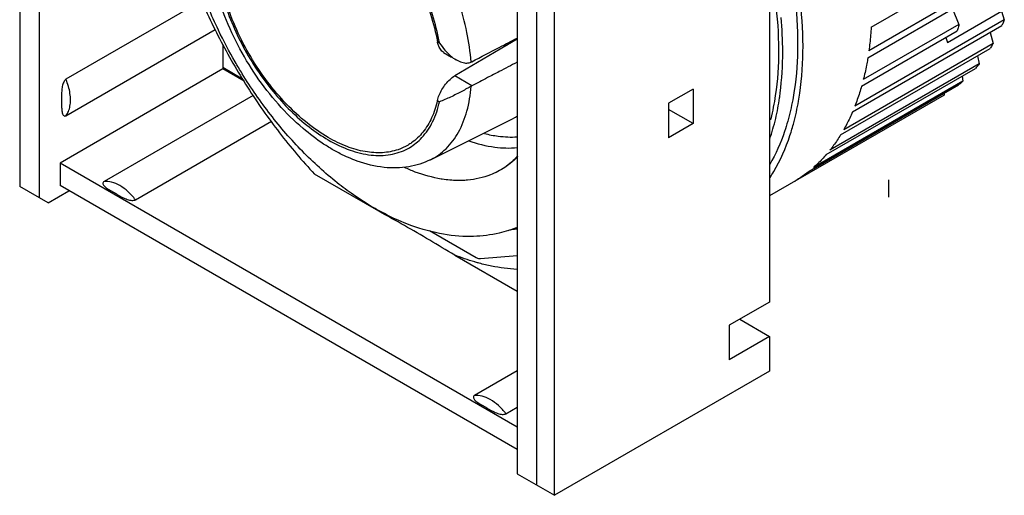
# Model space of a CAD drawing. Units: inches. Extents: x 1.93 to 7.21, y 0.57 to 6.8.
# Drawn here: x 4.99 to 6.37, y 5.01 to 5.67 of the extents above; entities that cross this region are included whole.
import ezdxf

# ---------------------------------------------------------------- set-up
doc = ezdxf.new("R2010")
doc.units = ezdxf.units.IN
doc.header["$LTSCALE"] = 0.605
doc.header["$MEASUREMENT"] = 0
doc.layers.get('0').update_dxf_attribs({"linetype": 'CONTINUOUS'})

msp = doc.modelspace()

# ---------------------------------------------------------------- linework, layer by layer
at = {"color": 6, "linetype": 'CONTINUOUS'}
for p, q in [((4.9949, 6.3032), (4.9949, 5.4401)), ((5.0221, 6.2586), (5.0221, 5.4245)), ((6.043, 5.9488), (6.043, 5.2786)), ((5.6902, 5.8729), (5.6902, 5.0387)), ((5.7424, 5.0086), (5.7424, 5.8717)), ((5.7173, 5.8572), (5.7173, 5.0231)), ((6.1851, 5.6626), (6.3187, 5.7397)), ((5.2496, 5.6994), (5.0596, 5.5897)), ((6.3155, 5.7068), (6.1819, 5.6296)), ((6.1804, 5.6198), (6.3141, 5.6969)), ((6.2918, 5.6413), (6.367, 5.6847)), ((6.2986, 5.688), (6.3078, 5.6663)), ((6.367, 5.6847), (6.3711, 5.6728)), ((6.3711, 5.6728), (6.1624, 5.5523)), ((5.0596, 5.5389), (5.2682, 5.6593)), ((6.159, 5.5441), (6.3678, 5.6647)), ((6.1717, 5.5802), (6.3053, 5.6573)), ((6.3078, 5.6663), (6.1741, 5.5892)), ((5.6902, 5.6458), (5.6029, 5.5945)), ((5.6818, 5.6429), (5.6836, 5.6419)), ((6.2894, 5.6481), (6.2918, 5.6413)), ((6.3512, 5.6551), (6.3555, 5.6398)), ((5.2789, 5.6384), (5.2789, 5.6041)), ((5.5818, 5.6404), (5.5788, 5.6421)), ((6.1424, 5.5121), (6.3512, 5.6327)), ((6.3555, 5.6398), (6.1467, 5.5193)), ((5.5875, 5.6271), (5.5986, 5.6207)), ((6.3337, 5.6226), (6.3361, 5.6111)), ((5.2789, 5.6041), (5.0513, 5.4727)), ((5.2789, 5.6065), (5.3065, 5.5905)), ((5.3086, 5.5869), (5.2789, 5.6041)), ((5.6264, 5.6147), (5.627, 5.6143)), ((6.1222, 5.4845), (6.331, 5.605)), ((6.3361, 5.6111), (6.1273, 5.4906)), ((5.627, 5.5806), (5.6029, 5.5945)), ((6.3123, 5.5942), (6.3132, 5.587)), ((5.9361, 5.5761), (5.9019, 5.5564)), ((5.9361, 5.5761), (5.9361, 5.5279)), ((6.0985, 5.4614), (6.3073, 5.582)), ((6.3132, 5.587), (6.1044, 5.4664)), ((5.3214, 5.5672), (5.1128, 5.4468)), ((5.5788, 5.5601), (5.5818, 5.5584)), ((6.287, 5.5677), (6.043, 5.4268)), ((6.2869, 5.5702), (6.287, 5.5677)), ((5.9019, 5.5564), (5.9019, 5.5081)), ((5.9361, 5.5279), (5.9019, 5.5477)), ((5.5691, 5.4773), (5.683, 5.5341)), ((5.683, 5.5341), (5.6877, 5.5367)), ((5.1568, 5.4214), (5.3468, 5.5311)), ((5.9361, 5.5279), (5.9019, 5.5081)), ((5.0513, 5.4727), (5.0513, 5.4413)), ((5.6902, 5.1038), (5.0513, 5.4727)), ((5.4969, 5.4054), (5.4071, 5.4572)), ((5.0346, 5.4172), (4.9949, 5.4401)), ((5.6902, 5.0725), (5.0513, 5.4413)), ((6.2098, 5.425), (6.2098, 5.4491)), ((5.0346, 5.4172), (5.0638, 5.4341)), ((5.5677, 5.3785), (5.6328, 5.3409)), ((5.6029, 5.3442), (5.6902, 5.2938)), ((5.6391, 5.3392), (5.6902, 5.3438)), ((6.043, 5.2786), (5.9867, 5.2461)), ((5.9867, 5.2461), (5.9867, 5.1978)), ((6.0013, 5.2545), (6.043, 5.2304)), ((6.043, 5.2304), (5.9867, 5.1978)), ((6.043, 5.2304), (6.043, 5.1822)), ((5.6902, 5.1823), (5.6306, 5.1479)), ((6.043, 5.1822), (5.7424, 5.0086)), ((5.6746, 5.1225), (5.6902, 5.1315)), ((5.6902, 5.0387), (5.7424, 5.0086))]:
    msp.add_line(p, q, dxfattribs=at)
for points, start_tangent, end_tangent in [([(5.2961, 5.614), (5.2726, 5.6585), (5.2462, 5.722), (5.2278, 5.7862), (5.218, 5.8493), (5.2173, 5.9093), (5.2262, 5.964), (5.2321, 5.9833)], (-0.192779, 0.333832), (0.128131, 0.364255)), ([(5.6258, 5.6142), (5.62, 5.6553), (5.6082, 5.6983), (5.5908, 5.7415), (5.5684, 5.7832), (5.5417, 5.8221), (5.5117, 5.8567), (5.4795, 5.886), (5.4461, 5.9089)], (-0.024643, 0.356192), (-0.309205, 0.178516)), ([(5.5813, 5.6427), (5.5721, 5.6797), (5.557, 5.7192), (5.5372, 5.7575), (5.5133, 5.7933), (5.4862, 5.8252), (5.4569, 5.8523), (5.4263, 5.8733)], (-0.052575, 0.280609), (-0.246917, 0.143248)), ([(5.4263, 5.87), (5.4562, 5.8494), (5.485, 5.8229), (5.5115, 5.7917), (5.5349, 5.7567), (5.5544, 5.7192), (5.5692, 5.6806), (5.5788, 5.6421)], (0.244022, -0.140883), (0.050061, -0.277288)), ([(6.0492, 5.8354), (6.0644, 5.7812), (6.0779, 5.7079), (6.0823, 5.6383), (6.0776, 5.5741), (6.0754, 5.561)], (0.08482, -0.265003), (-0.051312, -0.273736)), ([(6.0835, 5.5591), (6.0853, 5.5702), (6.0898, 5.636), (6.085, 5.707), (6.0711, 5.7815), (6.0553, 5.8372)], (0.04898, 0.278083), (-0.086755, 0.268434)), ([(5.2158, 5.7886), (5.2414, 5.7171), (5.2742, 5.6466), (5.293, 5.6122)], (0.056246, -0.184439), (0.096445, -0.167046)), ([(5.4197, 5.4993), (5.391, 5.521), (5.3565, 5.5549), (5.3258, 5.5943), (5.2998, 5.6377), (5.2795, 5.6835), (5.2656, 5.7302), (5.2595, 5.7667)], (-0.268173, 0.176511), (-0.032551, 0.319206)), ([(5.2708, 5.738), (5.279, 5.7037), (5.2913, 5.669), (5.3074, 5.635), (5.3268, 5.6026), (5.349, 5.5727), (5.3735, 5.5459), (5.3995, 5.5231), (5.4263, 5.505)], (0.050592, -0.283393), (0.249173, -0.144166)), ([(5.4263, 5.5084), (5.3965, 5.5289), (5.3678, 5.5552), (5.3412, 5.5864), (5.3178, 5.6214), (5.2982, 5.659), (5.2834, 5.6978), (5.2738, 5.7363)], (-0.244022, 0.140883), (-0.050061, 0.277288)), ([(6.051, 5.6994), (6.0556, 5.6306)], (0.008727, -0.068461), (0, -0.068957)), ([(6.0579, 5.5706), (6.0614, 5.6282), (6.0591, 5.6762)], (0.013474, 0.104882), (-0.009655, 0.105272)), ([(6.3711, 5.6728), (6.3701, 5.6701), (6.3689, 5.6674), (6.3678, 5.6647)], (-0.003223, -0.008206), (-0.003486, -0.008098)), ([(6.1851, 5.6626), (6.1843, 5.6514), (6.1832, 5.6404), (6.1819, 5.6296)], (-0.001918, -0.033066), (-0.004468, -0.032818)), ([(6.3078, 5.6663), (6.307, 5.6633), (6.3062, 5.6603), (6.3053, 5.6573)], (-0.002294, -0.009074), (-0.002552, -0.009005)), ([(5.5818, 5.6404), (5.5813, 5.6427)], (-0.000418, 0.002334), (-0.000437, 0.002331)), ([(5.627, 5.6143), (5.6652, 5.6343), (5.6902, 5.6474)], (0.063236, 0.033036), (0.063236, 0.033036)), ([(5.5793, 5.6397), (5.5788, 5.6421)], (-0.00062, 0.002439), (-0.000446, 0.002471)), ([(5.5812, 5.6345), (5.5793, 5.6397)], (-0.002347, 0.004963), (-0.001346, 0.0053)), ([(5.5876, 5.6271), (5.5851, 5.629), (5.5812, 5.6345)], (-0.008644, 0.005007), (-0.004252, 0.008991)), ([(5.5818, 5.6404), (5.5893, 5.6305)], (0.006917, -0.010363), (0.008208, -0.00939)), ([(5.5893, 5.6305), (5.5901, 5.6296)], (0.000762, -0.000872), (0.000774, -0.000862)), ([(5.5901, 5.6296), (5.5972, 5.6226), (5.6052, 5.6169), (5.6054, 5.6168)], (0.013415, -0.01494), (0.017407, -0.010054)), ([(5.6738, 5.6385), (5.6763, 5.6374)], (0.002472, -0.001174), (0.00249, -0.001135)), ([(6.0556, 5.6306), (6.0511, 5.567), (6.0447, 5.5347)], (0, -0.096635), (-0.023194, -0.093927)), ([(6.3555, 5.6398), (6.3541, 5.6374), (6.3527, 5.635), (6.3512, 5.6327)], (-0.00412, -0.007251), (-0.004378, -0.007098)), ([(5.6054, 5.6168), (5.6129, 5.6135), (5.62, 5.6124)], (0.013332, -0.0077), (0.015466, 0.000556)), ([(6.1801, 5.6177), (6.1786, 5.6094), (6.1765, 5.5992)], (-0.003124, -0.018638), (-0.004082, -0.018453)), ([(6.1804, 5.6198), (6.1801, 5.6177)], (-0.000333, -0.002055), (-0.000344, -0.002054)), ([(5.293, 5.6122), (5.3133, 5.5787), (5.358, 5.5151), (5.4071, 5.4572)], (0.096443, -0.167042), (0.131604, -0.140926)), ([(5.4613, 5.4284), (5.4388, 5.4451), (5.3901, 5.4891), (5.3455, 5.5404), (5.306, 5.5974), (5.2961, 5.614)], (-0.205708, 0.143074), (-0.125221, 0.216843)), ([(5.62, 5.6124), (5.6259, 5.6138)], (0.006059, 0.000218), (0.005461, 0.002532)), ([(5.6259, 5.6138), (5.6258, 5.6142)], (-0.000026, 0.00038), (-0.000026, 0.00038)), ([(5.627, 5.6143), (5.6266, 5.6141), (5.6262, 5.6139), (5.6259, 5.6138)], (-0.001079, -0.000564), (-0.001105, -0.000512)), ([(5.6902, 5.6136), (5.6652, 5.6005), (5.6488, 5.592)], (-0.041422, -0.02164), (-0.041422, -0.02164)), ([(6.3361, 5.6111), (6.3344, 5.609), (6.3327, 5.607), (6.331, 5.605)], (-0.004977, -0.00622), (-0.005218, -0.006019)), ([(5.0596, 5.5897), (5.0579, 5.5881), (5.0564, 5.5857), (5.0552, 5.5829), (5.0544, 5.5797), (5.0539, 5.5764), (5.0536, 5.5729), (5.0534, 5.5692), (5.0534, 5.5651), (5.0534, 5.5607)], (-0.026521, -0.015312), (0, -0.030624)), ([(5.0659, 5.5607), (5.0652, 5.57), (5.0631, 5.5797), (5.0596, 5.5897)], (0, 0.029847), (-0.011317, 0.027619)), ([(5.5788, 5.5601), (5.5812, 5.5674), (5.5851, 5.5753), (5.5903, 5.583), (5.5964, 5.5896), (5.6029, 5.5945)], (0.009525, 0.04176), (0.036929, 0.021698)), ([(5.6488, 5.592), (5.627, 5.5806)], (-0.021814, -0.011396), (-0.021814, -0.011396)), ([(6.1765, 5.5992), (6.1741, 5.5892)], (-0.002215, -0.01001), (-0.002513, -0.009939)), ([(5.5691, 5.4773), (5.5908, 5.4928), (5.6082, 5.5158), (5.62, 5.5452), (5.6259, 5.58)], (0.109966, 0.05491), (0.008981, 0.122133)), ([(5.6259, 5.58), (5.62, 5.5767), (5.6129, 5.5728), (5.6052, 5.5688), (5.5972, 5.5649), (5.5893, 5.5614), (5.5818, 5.5584)], (-0.042634, -0.024417), (-0.046466, -0.01596)), ([(5.6259, 5.58), (5.6262, 5.5802), (5.6266, 5.5804), (5.627, 5.5806)], (0.001081, 0.000619), (0.001104, 0.000577)), ([(6.1717, 5.5802), (6.1689, 5.5706), (6.1657, 5.5613), (6.1624, 5.5523)], (-0.008018, -0.028292), (-0.010752, -0.02737)), ([(6.3132, 5.587), (6.3112, 5.5853), (6.3093, 5.5836), (6.3073, 5.582)], (-0.005785, -0.00512), (-0.005994, -0.004874)), ([(5.0534, 5.5607), (5.0534, 5.5563), (5.0534, 5.5523), (5.0536, 5.5487), (5.0539, 5.5455), (5.0544, 5.5428), (5.0552, 5.5406), (5.0564, 5.5391), (5.0579, 5.5384), (5.0596, 5.5389)], (0, -0.025655), (0.022218, 0.012828)), ([(5.0596, 5.5389), (5.0631, 5.5449), (5.0652, 5.5522), (5.0659, 5.5607)], (0.014138, 0.01818), (0, 0.02303)), ([(5.5788, 5.5601), (5.5786, 5.5595)], (-0.000152, -0.000665), (-0.000155, -0.000664)), ([(6.0516, 5.5348), (6.057, 5.5637)], (0.006631, 0.028727), (0.004272, 0.029168)), ([(6.057, 5.5637), (6.0579, 5.5706)], (0.001009, 0.006892), (0.000887, 0.006907)), ([(6.0754, 5.561), (6.0684, 5.5311)], (-0.005672, -0.030256), (-0.008411, -0.029607)), ([(5.5786, 5.5595), (5.5707, 5.5359), (5.5585, 5.516), (5.5427, 5.501), (5.5377, 5.4978)], (-0.01724, -0.073965), (-0.065582, -0.038799)), ([(5.5402, 5.4945), (5.557, 5.5082), (5.5721, 5.5304), (5.5818, 5.5584)], (0.067248, 0.040474), (0.017155, 0.076266)), ([(6.0769, 5.5291), (6.0835, 5.5591)], (0.007972, 0.029707), (0.005336, 0.030297)), ([(5.6877, 5.5367), (5.6881, 5.5369), (5.6904, 5.5383)], (0.002764, 0.001595), (0.002703, 0.001697)), ([(6.0432, 5.505), (6.0435, 5.506), (6.0516, 5.5348)], (0.009904, 0.029371), (0.006968, 0.030189)), ([(6.0447, 5.5347), (6.0443, 5.5329)], (-0.000442, -0.001791), (-0.000452, -0.001789)), ([(6.159, 5.5441), (6.1551, 5.5356), (6.151, 5.5273), (6.1467, 5.5193)], (-0.010969, -0.025483), (-0.013707, -0.024122)), ([(6.0684, 5.5311), (6.064, 5.5168), (6.0433, 5.4706)], (-0.017922, -0.06309), (-0.032713, -0.056905)), ([(6.0438, 5.4526), (6.0489, 5.4608), (6.0716, 5.5113), (6.0769, 5.5291)], (0.045463, 0.070301), (0.021668, 0.08074)), ([(5.5377, 5.4978), (5.5237, 5.4914), (5.5019, 5.4872), (5.4779, 5.4887), (5.4525, 5.4958), (5.4263, 5.5084)], (-0.101114, -0.059819), (-0.101386, 0.058534)), ([(5.4263, 5.505), (5.4567, 5.4908), (5.486, 5.4839), (5.5131, 5.4846), (5.537, 5.4927), (5.5402, 5.4945)], (0.1037, -0.059661), (0.102919, 0.061943)), ([(5.6444, 5.514), (5.6639, 5.5103), (5.6902, 5.5093)], (0.044791, -0.011406), (0.046162, 0.002961)), ([(6.1424, 5.5121), (6.1376, 5.5046), (6.1326, 5.4975), (6.1273, 5.4906)], (-0.013836, -0.022432), (-0.016466, -0.020579)), ([(5.4214, 5.4982), (5.4197, 5.4993)], (-0.001649, 0.001068), (-0.001641, 0.00108)), ([(5.4429, 5.4858), (5.4282, 5.494), (5.4214, 5.4982)], (-0.022149, 0.011317), (-0.020867, 0.013512)), ([(5.6225, 5.5038), (5.659, 5.495), (5.6902, 5.4943)], (0.065083, -0.022616), (0.068636, 0.00654)), ([(5.5691, 5.4773), (5.5388, 5.4675), (5.5042, 5.4666), (5.4666, 5.4755), (5.4429, 5.4858)], (-0.117128, -0.05842), (-0.116744, 0.059652)), ([(5.6908, 5.4828), (5.673, 5.4667)], (-0.015557, -0.018559), (-0.020004, -0.013328)), ([(5.691, 5.4817), (5.6804, 5.4721), (5.673, 5.4667)], (-0.016342, -0.016963), (-0.019621, -0.013051)), ([(6.1222, 5.4845), (6.1165, 5.4781), (6.1105, 5.4721), (6.1044, 5.4664)], (-0.016605, -0.019155), (-0.018982, -0.016803)), ([(5.5842, 5.4504), (5.5479, 5.4602), (5.5327, 5.4666)], (-0.053468, 0.008846), (-0.049301, 0.022426)), ([(5.673, 5.4667), (5.6529, 5.4562), (5.6209, 5.4488), (5.6131, 5.4483)], (-0.052902, -0.035188), (-0.063412, -0.001835)), ([(5.5856, 5.4502), (5.5842, 5.4504)], (-0.001388, 0.000218), (-0.001386, 0.000229)), ([(5.6068, 5.4483), (5.5856, 5.4502)], (-0.021277, 0.000359), (-0.021018, 0.003297)), ([(6.0985, 5.4614), (6.0919, 5.4563), (6.0852, 5.4516), (6.0782, 5.4471)], (-0.019258, -0.015659), (-0.021225, -0.012868)), ([(5.1128, 5.4468), (5.1115, 5.4455), (5.1113, 5.4438), (5.1122, 5.442), (5.1138, 5.4401), (5.116, 5.4382), (5.1188, 5.4363), (5.1219, 5.4344), (5.1252, 5.4324), (5.1285, 5.4305), (5.1319, 5.4285), (5.1353, 5.4266), (5.1386, 5.4248), (5.1419, 5.4233), (5.1453, 5.422), (5.1485, 5.421), (5.1516, 5.4206), (5.1545, 5.4207), (5.1568, 5.4214)], (-0.048736, -0.028137), (0.048736, 0.028137)), ([(5.1568, 5.4214), (5.1462, 5.4329), (5.1348, 5.4413), (5.1234, 5.4461), (5.1128, 5.4468)], (-0.032298, 0.04176), (-0.052296, -0.007232)), ([(5.6131, 5.4483), (5.6068, 5.4483)], (-0.006288, -0.000182), (-0.00629, 0.000106)), ([(5.49, 5.4101), (5.4613, 5.4284)], (-0.029416, 0.016983), (-0.027917, 0.019417)), ([(5.5046, 5.4021), (5.49, 5.4101)], (-0.014836, 0.007685), (-0.014457, 0.008346)), ([(5.4969, 5.4054), (5.493, 5.4084)], (-0.003877, 0.002954), (-0.003852, 0.002986)), ([(5.6029, 5.3442), (5.5681, 5.3649), (5.5327, 5.3854), (5.4969, 5.4054)], (-0.105977, 0.061185), (-0.105977, 0.061185)), ([(5.6292, 5.3702), (5.6253, 5.3701), (5.5818, 5.3743), (5.5361, 5.3878), (5.5046, 5.4021)], (-0.130017, -0.003682), (-0.115384, 0.059768)), ([(5.6905, 5.3828), (5.6652, 5.3748), (5.6292, 5.3702)], (-0.058233, -0.023813), (-0.062889, -0.001781)), ([(5.6775, 5.3785), (5.6823, 5.38), (5.6903, 5.3828)], (0.012993, 0.003666), (0.012579, 0.004928)), ([(5.6903, 5.3802), (5.6831, 5.38)], (-0.007153, -0.000341), (-0.007162, -0.000054)), ([(5.6309, 5.3346), (5.6029, 5.3442)], (-0.028472, 0.008335), (-0.027571, 0.010832)), ([(5.6328, 5.3409), (5.635, 5.3399)], (0.002087, -0.001205), (0.00226, -0.000845)), ([(5.635, 5.3399), (5.6371, 5.3393)], (0.002049, -0.000766), (0.002164, -0.000339)), ([(5.632, 5.3343), (5.6309, 5.3346)], (-0.00108, 0.000312), (-0.001079, 0.000316)), ([(5.6372, 5.3328), (5.632, 5.3343)], (-0.005196, 0.001399), (-0.00517, 0.001493)), ([(5.6371, 5.3393), (5.6391, 5.3392)], (0.001962, -0.000307), (0.001973, 0.000176)), ([(5.6901, 5.3242), (5.6545, 5.3287), (5.6372, 5.3328)], (-0.053699, 0.002739), (-0.051914, 0.013979)), ([(5.6306, 5.1479), (5.6293, 5.1466), (5.6292, 5.1449), (5.63, 5.1431), (5.6316, 5.1412), (5.6338, 5.1393), (5.6366, 5.1374), (5.6397, 5.1354), (5.643, 5.1335), (5.6463, 5.1315), (5.6497, 5.1296), (5.6531, 5.1277), (5.6564, 5.1259), (5.6597, 5.1243), (5.6631, 5.123), (5.6663, 5.1221), (5.6694, 5.1216), (5.6723, 5.1217), (5.6746, 5.1225)], (-0.048736, -0.028137), (0.048736, 0.028137)), ([(5.6746, 5.1225), (5.664, 5.1339), (5.6526, 5.1424), (5.6412, 5.1472), (5.6306, 5.1479)], (-0.032298, 0.04176), (-0.052296, -0.007232))]:
    msp.add_spline(points, degree=3, dxfattribs=dict(at, start_tangent=start_tangent, end_tangent=end_tangent))

doc.saveas('drawing.dxf')
